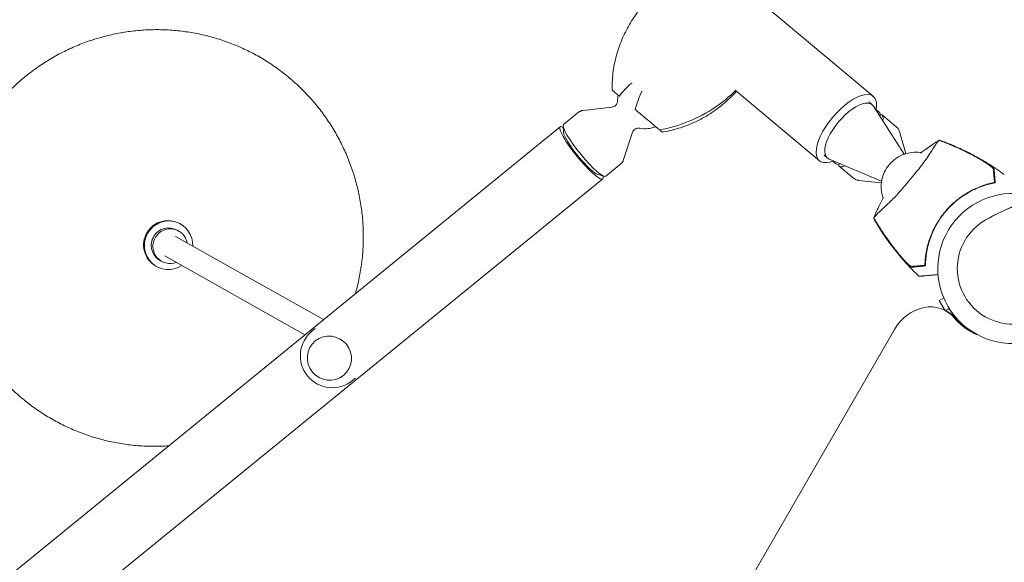
# Model space of a CAD drawing. Units: millimetres. Extents: x -10146 to 11599, y -11520 to 7551.
# Drawn here: x -6747 to -6040, y -739 to -349 of the extents above; entities that cross this region are included whole.
import ezdxf

# ---------------------------------------------------------------- set-up
doc = ezdxf.new("R2010")
doc.units = ezdxf.units.MM
doc.header["$LTSCALE"] = 20
doc.linetypes.add('HIDDEN', pattern=[9.525, 6.35, -3.175])
doc.layers.add('2d', color=230, linetype='Continuous')
doc.layers.add('EN-Free_Space_Hatch', color=10, linetype='HIDDEN')

msp = doc.modelspace()

# ---------------------------------------------------------------- hatches: boundary and pattern name
at = {"layer": 'EN-Free_Space_Hatch'}
h = msp.add_hatch(dxfattribs=at)
h.set_pattern_fill('ANSI31', color=256, scale=100)
h.set_pattern_definition([(315, (-4492.33, -5828.78), (224.5064, 224.5064), [])])
edge = h.paths.add_edge_path()
edge.add_line((-4492.33, -9496.38), (-4492.33, -5828.78))
edge.add_line((-4492.33, -5828.78), (-6492.33, -5828.78))
edge.add_line((-6492.33, -5828.78), (-6492.33, -9496.38))
edge.add_arc((-5492.33, -9496.38), 1000, 180, 360)
edge = h.paths.add_edge_path()
edge.add_line((-4164.08, -1075.31), (-2386.27, -2103.37))
edge.add_arc((-2886.27, -2969.39), 1000, -116.94239, 60, ccw=False)
edge.add_line((-3339.37, -3860.85), (-5164.08, -2807.36))
edge.add_arc((-4664.08, -1941.33), 1000, 60, 240, ccw=False)
edge = h.paths.add_edge_path()
edge.add_arc((-714.02, -154.72), 500, 0, 360)
edge = h.paths.add_edge_path()
edge.add_line((3731.51, -3856.16), (2491.77, -6003.45))
edge.add_arc((1625.75, -5503.45), 1000, 150, 330, ccw=False)
edge.add_line((759.72, -5003.45), (1999.46, -2856.16))
edge.add_line((1999.46, -2856.16), (3731.51, -3856.16))
edge = h.paths.add_edge_path()
edge.add_line((-2251.42, 5899.57), (-143.49, 2248.54))
edge.add_arc((-1009.52, 1748.54), 1000, -150, 30, ccw=False)
edge.add_line((-1875.55, 1248.54), (-3983.47, 4899.57))
edge.add_arc((-3117.44, 5399.57), 1000, 30, 210, ccw=False)
edge = h.paths.add_edge_path()
edge.add_line((4803.17, 3082), (5631.39, 4516.52))
edge.add_arc((6497.41, 4016.52), 1000, -30, 150, ccw=False)
edge.add_line((7363.44, 3516.52), (6137.71, 1393.5))
edge.add_arc((5271.69, 1893.5), 1000, 242.06175, 330, ccw=False)
edge.add_arc((4334.65, 1893.5), 1000, 210, 297.93825, ccw=False)
edge.add_line((3468.62, 1393.5), (1360.7, 5044.53))
edge.add_arc((2226.72, 5544.53), 1000, 30, 210, ccw=False)
edge.add_line((3092.75, 6044.53), (4803.17, 3082))

# ---------------------------------------------------------------- linework, layer by layer
at = {"layer": '2d', "lineweight": 0}
for p, q in [((-6134.05, -403.84), (-7678.16, 891.82)), ((-6233.34, -399.25), (-6172.81, -450.03)), ((-6137.36, -407.79), (-6134.93, -409.83)), ((-6345.79, -415.15), (-6356.59, -423.94)), ((-6321.79, -411.47), (-6342.89, -413.94)), ((-6111.85, -445.34), (-6134.01, -410.87)), ((-6132.06, -413.34), (-6129.89, -415.17)), ((-6117.4, -425.84), (-6127.78, -417.13)), ((-7180.2, -1094.46), (-6358.98, -425.7)), ((-6356.61, -429.78), (-6356.9, -424.99)), ((-6307.02, -429.61), (-6313.7, -449.78)), ((-6110.6, -444.93), (-6115.28, -429.12)), ((-6315.48, -452.37), (-6326.28, -461.16)), ((-6169.5, -446.09), (-6167.07, -448.13)), ((-6128.09, -464.69), (-6165.88, -448.85)), ((-6163.11, -450.34), (-6160.94, -452.17)), ((-6148.25, -462.61), (-6158.63, -453.9)), ((-7149.7, -1131.91), (-6328.48, -463.15)), ((-6332, -460.01), (-6327.36, -461.25)), ((-6128.28, -465.99), (-6144.65, -464.13)), ((-6633.14, -500.57), (-6634.31, -499.91)), ((-6631.86, -495.55), (-6632.44, -495.22)), ((-6529.09, -564.23), (-6635.34, -504.49)), ((-6645.39, -522.36), (-6646.56, -521.7)), ((-6542.43, -575.09), (-6643.18, -518.44)), ((-6649.01, -526.06), (-6649.59, -525.73)), ((-6083.42, -548.68), (-6086.7, -550.58)), ((-6086.7, -550.58), (-6082.69, -557.54)), ((-6081.74, -558.05), (-6075.64, -561.57)), ((-6118.77, -571.31), (-6579.29, -1368.95)), ((-6535.07, -570.58), (-6537.27, -572.37)), ((-6506.02, -606.25), (-6508.23, -608.04))]:
    msp.add_line(p, q, dxfattribs=at)
for centre, radius, start, end in [((-6297.85, -407.06), 20, 167.96479, 180.34536), ((-6297.85, -407.06), 20, 257.97009, 292.03521), ((-6103.44, -468.88), 25, 80.94625, 125.46597), ((-6103.44, -468.88), 25, 154.53403, 198.89672), ((-6033.74, -527.51), 54, 70.49275, 349.50723), ((-5967.08, -642.98), 173.33, 94.01077, 120), ((-6033.74, -527.51), 40, 120, 300), ((-6522.75, -590.21), 23, 129.15772, 309.15772)]:
    msp.add_arc(centre, radius, start, end, dxfattribs=at)
at = {"layer": '2d', "lineweight": 0, "extrusion": (0, 0, -1)}
for centre, major_axis, ratio, start_param, end_param in [((-6235.2, -401.19), (-57.42, 67.62), 0.957703, -0.865965, -0.854902), ((-6295.09, -331.49), (-65.37, -77.9), 0.906308, -1.262119, -0.82445), ((-6341.44, -442.55), (15.15, -18.61), 0.166129, 0, 3.079115), ((-6341.44, -442.55), (-15.15, 18.61), 0.166129, -0.062477, 0), ((-6343.73, -444.42), (-15.25, 18.73), 0.166129, -1.633274, 0.368424), ((-6343.73, -444.42), (12.63, -15.51), 0.166129, 0.22656, 2.915033), ((-6343.73, -444.42), (15.25, -18.73), 0.166129, -0.368424, 1.508319), ((-6641.02, -510.48), (8.58, 15.25), 0.990958, -1.538087, 0), ((-6640.43, -510.8), (8.58, 15.25), 0.990958, -1.538087, 1.096016), ((-6640.43, -510.8), (-8.58, -15.25), 0.990958, -1.096016, 1.603506), ((-6641.02, -510.48), (-8.58, -15.25), 0.990958, 0, 1.603506), ((-6640.43, -510.8), (6.13, 10.9), 0.990958, -1.538087, 0), ((-6639.26, -511.46), (6.13, 10.9), 0.990958, -1.538087, 0.876298), ((-6640.43, -510.8), (-6.13, -10.9), 0.990958, 0, 1.603506), ((-6639.26, -511.46), (-6.13, -10.9), 0.990958, -0.876298, 1.603506), ((-6033.94, -519.95), (-30.4, -52.65), 0.848048, -0.11356, 0.294378), ((-6032.8, -520.62), (-30.4, -52.65), 0.848048, 0.012847, 0.294378), ((-6026.37, -524.32), (-30.4, -52.65), 0.848048, 0.084891, 0.10962), ((-6025.22, -524.99), (-30.4, -52.65), 0.848048, 0.097792, 0.108991)]:
    msp.add_ellipse(centre, major_axis=major_axis, ratio=ratio, start_param=start_param, end_param=end_param, dxfattribs=at)
at = {"layer": '2d', "lineweight": 0}
for centre, major_axis, ratio, start_param, end_param in [((-6153.43, -426.94), (19.38, 23.1), 0.422618, -0.662949, 1.570796), ((-6151, -428.98), (16.07, 19.15), 0.422618, -0.130564, 3.272157), ((-6295.09, -331.49), (65.37, 77.9), 0.906308, -2.317143, -1.879474), ((-6145.41, -433.67), (15.52, 18.5), 0.28074, -0.415129, 0), ((-6143.21, -435.52), (15.43, 18.39), 0.28074, -0.501228, 0.20034), ((-6153.43, -426.94), (-19.38, -23.1), 0.422618, -1.570796, 0.662949), ((-6302.72, -344.53), (76.56, -44.81), 0.957703, -0.865965, -0.854902), ((-6145.41, -433.67), (-15.52, -18.5), 0.28074, 0, 0.415129), ((-6143.21, -435.52), (-15.43, -18.39), 0.28074, -0.20034, 0.501228), ((-6118.67, -456.11), (-7.71, -9.19), 0.422618, -2.12104, -1.020552), ((-6096.74, -584.03), (15, 25.98), 0.848048, -0.294378, 1.570796), ((-6095.59, -584.7), (15, 25.98), 0.848048, -0.294378, 0), ((-6524.9, -591.96), (10.1, -12.41), 0.986104, -1.570796, 4.712389)]:
    msp.add_ellipse(centre, major_axis=major_axis, ratio=ratio, start_param=start_param, end_param=end_param, dxfattribs=at)
for points, knots in [([(-6321.74, -398.3), (-6321.78, -394.06), (-6321.51, -389.82), (-6320.37, -381.45), (-6319.5, -377.33), (-6317.22, -369.34), (-6315.82, -365.47), (-6312.52, -357.95), (-6310.63, -354.32), (-6306.44, -347.4), (-6304.16, -344.11), (-6301.72, -341)], [-75.879584, -75.879584, -75.879584, -75.879584, -66.474777, -66.474777, -57.069969, -57.069969, -47.665162, -47.665162, -38.260354, -38.260354, -28.991122, -28.991122, -28.991122, -28.991122]), ([(-6640.54, -654.99), (-6644.14, -655.23), (-6647.75, -655.34), (-6655.03, -655.31), (-6658.7, -655.15), (-6666.01, -654.57), (-6669.66, -654.15), (-6676.91, -653.03), (-6680.52, -652.33), (-6687.66, -650.68), (-6691.2, -649.72), (-6698.2, -647.54), (-6701.66, -646.32), (-6708.48, -643.63), (-6711.84, -642.15), (-6718.44, -638.96), (-6721.68, -637.25), (-6728.02, -633.58), (-6731.13, -631.62), (-6737.18, -627.49), (-6740.13, -625.31), (-6745.86, -620.74), (-6748.64, -618.35), (-6754.02, -613.37), (-6756.62, -610.77), (-6761.61, -605.4), (-6764.01, -602.62), (-6768.59, -596.9), (-6770.78, -593.95), (-6774.93, -587.89), (-6776.89, -584.79), (-6780.58, -578.44), (-6782.31, -575.2), (-6785.52, -568.59), (-6787.01, -565.23), (-6789.73, -558.4), (-6790.96, -554.94), (-6793.17, -547.92), (-6794.14, -544.37), (-6795.83, -537.21), (-6796.54, -533.6), (-6797.69, -526.33), (-6798.13, -522.67), (-6798.75, -515.33), (-6798.92, -511.64), (-6799, -504.28), (-6798.9, -500.59), (-6798.43, -493.23), (-6798.06, -489.56), (-6797.06, -482.25), (-6796.42, -478.61), (-6794.88, -471.4), (-6793.97, -467.82), (-6791.91, -460.73), (-6790.74, -457.22), (-6788.16, -450.31), (-6786.74, -446.89), (-6783.66, -440.18), (-6782, -436.88), (-6778.43, -430.42), (-6776.53, -427.25), (-6772.5, -421.06), (-6770.37, -418.04), (-6765.9, -412.16), (-6763.55, -409.31), (-6758.66, -403.78), (-6756.12, -401.1), (-6750.84, -395.95), (-6748.1, -393.46), (-6742.46, -388.71), (-6739.55, -386.44), (-6733.57, -382.11), (-6730.5, -380.06), (-6724.23, -376.19), (-6721.02, -374.37), (-6714.48, -370.97), (-6711.15, -369.39), (-6704.38, -366.49), (-6700.94, -365.16), (-6693.98, -362.76), (-6690.46, -361.69), (-6683.35, -359.81), (-6679.76, -359.01), (-6672.53, -357.66), (-6668.89, -357.12), (-6661.58, -356.31), (-6657.92, -356.04), (-6650.58, -355.78), (-6646.9, -355.78), (-6639.57, -356.06), (-6635.9, -356.34), (-6628.61, -357.16), (-6624.98, -357.7), (-6617.77, -359.06), (-6614.19, -359.87), (-6607.11, -361.76), (-6603.6, -362.84), (-6596.67, -365.25), (-6593.26, -366.58), (-6586.53, -369.5), (-6583.22, -371.08), (-6576.73, -374.48), (-6573.55, -376.31), (-6567.33, -380.19), (-6564.29, -382.24), (-6558.38, -386.57), (-6555.5, -388.85), (-6549.93, -393.6), (-6547.23, -396.09), (-6542.02, -401.24), (-6539.5, -403.92), (-6534.69, -409.45), (-6532.38, -412.31), (-6527.99, -418.19), (-6525.9, -421.21), (-6521.96, -427.39), (-6520.09, -430.56), (-6516.61, -437.03), (-6514.99, -440.33), (-6512, -447.04), (-6510.62, -450.45), (-6508.13, -457.36), (-6507.01, -460.87), (-6505.03, -467.95), (-6504.18, -471.54), (-6502.73, -478.75), (-6502.13, -482.39), (-6501.22, -489.69), (-6500.89, -493.37), (-6500.52, -500.72), (-6500.47, -504.41), (-6500.63, -511.78), (-6500.85, -515.46), (-6501.56, -522.8), (-6502.05, -526.46), (-6503.29, -533.73), (-6504.05, -537.35), (-6505.32, -542.48), (-6505.73, -544.02), (-6506.16, -545.55)], [158.64474, 158.64474, 158.64474, 158.64474, 169.503239, 169.503239, 180.558043, 180.558043, 191.611074, 191.611074, 202.662515, 202.662515, 213.712584, 213.712584, 224.76153, 224.76153, 235.809624, 235.809624, 246.857158, 246.857158, 257.904435, 257.904435, 268.951762, 268.951762, 279.999448, 279.999448, 291.047793, 291.047793, 302.097081, 302.097081, 313.147577, 313.147577, 324.19952, 324.19952, 335.253117, 335.253117, 346.308539, 346.308539, 357.365918, 357.365918, 368.425341, 368.425341, 379.486855, 379.486855, 390.550457, 390.550457, 401.616102, 401.616102, 412.683697, 412.683697, 423.753111, 423.753111, 434.82417, 434.82417, 445.896665, 445.896665, 456.970357, 456.970357, 468.044979, 468.044979, 479.120245, 479.120245, 490.195854, 490.195854, 501.271499, 501.271499, 512.346871, 512.346871, 523.421667, 523.421667, 534.495596, 534.495596, 545.568388, 545.568388, 556.639796, 556.639796, 567.709603, 567.709603, 578.777628, 578.777628, 589.843727, 589.843727, 600.907801, 600.907801, 611.969791, 611.969791, 623.029687, 623.029687, 634.087523, 634.087523, 645.143378, 645.143378, 656.197374, 656.197374, 667.249674, 667.249674, 678.300477, 678.300477, 689.350015, 689.350015, 700.398547, 700.398547, 711.446356, 711.446356, 722.493738, 722.493738, 733.540999, 733.540999, 744.588448, 744.588448, 755.63639, 755.63639, 766.68512, 766.68512, 777.734913, 777.734913, 788.786024, 788.786024, 799.838679, 799.838679, 810.893068, 810.893068, 821.949345, 821.949345, 833.007624, 833.007624, 844.067974, 844.067974, 855.130418, 855.130418, 866.194936, 866.194936, 877.261461, 877.261461, 888.329883, 888.329883, 899.400051, 899.400051, 910.471776, 910.471776, 915.256512, 915.256512, 915.256512, 915.256512]), ([(-6316.47, -403.68), (-6315.38, -402.02), (-6314.07, -400.37), (-6311.08, -397.17), (-6309.41, -395.63), (-6307.6, -394.16), (-6307.59, -394.15), (-6307.58, -394.14)], [0.000493, 0.000493, 0.000493, 0.000493, 7.229077, 7.229077, 14.382658, 14.382658, 14.42037, 14.42037, 14.42037, 14.42037]), ([(-6321.73, -399.27), (-6321.73, -399.27), (-6321.73, -399.27), (-6321.69, -399.3), (-6321.22, -399.69), (-6319.55, -401.1), (-6318.23, -402.21), (-6316.47, -403.68)], [6.921558, 6.921558, 6.921558, 6.921558, 7.296458, 7.296458, 15.435418, 15.435418, 24.441619, 24.441619, 24.441619, 24.441619]), ([(-6300.5, -400.08), (-6300.51, -400.09), (-6300.51, -400.11), (-6301.45, -402.31), (-6302.31, -404.53), (-6303.86, -408.94), (-6304.55, -411.11), (-6305.12, -413.2)], [-0.037723, -0.037723, -0.037723, -0.037723, 0, 0, 7.155566, 7.155566, 14.386049, 14.386049, 14.386049, 14.386049]), ([(-6284.85, -429.26), (-6280.66, -428.57), (-6276.53, -427.57), (-6268.49, -424.99), (-6264.58, -423.41), (-6257.1, -419.78), (-6253.54, -417.73), (-6246.71, -413.18), (-6243.46, -410.68), (-6237.54, -405.51), (-6234.85, -402.86), (-6232.34, -400.09)], [-75.879584, -75.879584, -75.879584, -75.879584, -66.474777, -66.474777, -57.069969, -57.069969, -47.665162, -47.665162, -38.260354, -38.260354, -29.511861, -29.511861, -29.511861, -29.511861]), ([(-6317.85, -407.18), (-6317.85, -407.35), (-6317.86, -407.57), (-6317.96, -408.15), (-6318.06, -408.51), (-6318.44, -409.31), (-6318.73, -409.76), (-6319.51, -410.56), (-6320, -410.89), (-6320.95, -411.32), (-6321.41, -411.43), (-6321.79, -411.47), (-6321.79, -411.47), (-6321.79, -411.47)], [6.1419946, 6.1419946, 6.1419946, 6.1419946, 6.2038217, 6.2038217, 6.2656487, 6.2656487, 6.3274758, 6.3274758, 6.3892639, 6.3892639, 6.451091, 6.451091, 6.4511299, 6.4511299, 6.4511299, 6.4511299]), ([(-6345.79, -415.15), (-6345.61, -415), (-6345.42, -414.87), (-6345.03, -414.62), (-6344.83, -414.52), (-6344.43, -414.33), (-6344.23, -414.25), (-6343.83, -414.12), (-6343.63, -414.07), (-6343.25, -413.99), (-6343.07, -413.96), (-6342.89, -413.94)], [0.0624773, 0.0624773, 0.0624773, 0.0624773, 0.0835708, 0.0835708, 0.1046642, 0.1046642, 0.1257577, 0.1257577, 0.1468511, 0.1468511, 0.1679446, 0.1679446, 0.1679446, 0.1679446]), ([(-6305.12, -413.2), (-6302.49, -415.41), (-6300.02, -417.49), (-6295.86, -420.97), (-6294.06, -422.48), (-6291.01, -425.05), (-6289.78, -426.08), (-6288.86, -426.85)], [1.238882, 1.238882, 1.238882, 1.238882, 11.753635, 11.753635, 20.832162, 20.832162, 29.338176, 29.338176, 29.338176, 29.338176]), ([(-6307.02, -429.61), (-6306.9, -429.25), (-6306.7, -428.82), (-6306.09, -427.97), (-6305.66, -427.56), (-6304.72, -426.96), (-6304.23, -426.76), (-6303.36, -426.56), (-6302.99, -426.54), (-6302.4, -426.55), (-6302.18, -426.59), (-6302.02, -426.62), (-6302.02, -426.62), (-6302.02, -426.62)], [3.0986027, 3.0986027, 3.0986027, 3.0986027, 3.1604298, 3.1604298, 3.2222568, 3.2222568, 3.2840449, 3.2840449, 3.345872, 3.345872, 3.407699, 3.407699, 3.407738, 3.407738, 3.407738, 3.407738]), ([(-6115.28, -429.12), (-6115.35, -428.9), (-6115.42, -428.67), (-6115.61, -428.21), (-6115.72, -427.98), (-6115.97, -427.52), (-6116.11, -427.3), (-6116.42, -426.85), (-6116.6, -426.63), (-6116.98, -426.22), (-6117.18, -426.02), (-6117.4, -425.84)], [4.5285796, 4.5285796, 4.5285796, 4.5285796, 4.5653415, 4.5653415, 4.6021034, 4.6021034, 4.6388652, 4.6388652, 4.6756271, 4.6756271, 4.712389, 4.712389, 4.712389, 4.712389]), ([(-6086.77, -435.38), (-6086.84, -435.41), (-6086.91, -435.44), (-6087.11, -435.55), (-6087.24, -435.65), (-6087.44, -435.86), (-6087.56, -436.01), (-6088.28, -436.94), (-6088.96, -437.92), (-6090.43, -440.16), (-6091.12, -441.23), (-6092.75, -443.76), (-6093.71, -445.25), (-6096.59, -449.59), (-6098.73, -452.67), (-6101.5, -456.14), (-6101.79, -456.49), (-6102.23, -457.03), (-6102.39, -457.23), (-6103.02, -457.97), (-6103.74, -458.83), (-6106.08, -461.61), (-6107.67, -463.5), (-6110.61, -466.98), (-6111.91, -468.5), (-6113.36, -470.22), (-6113.53, -470.42), (-6113.99, -470.96), (-6114.34, -471.38), (-6116.99, -474.49), (-6119.39, -476.99), (-6123, -480.53), (-6124.27, -481.74), (-6126.67, -483.98), (-6127.78, -485), (-6130.29, -487.34), (-6131.49, -488.5), (-6132.82, -489.89), (-6133.18, -490.3), (-6133.41, -490.62), (-6133.5, -490.75), (-6133.62, -491.03), (-6133.65, -491.13), (-6133.67, -491.24), (-6133.67, -491.26), (-6133.68, -491.27)], [12.140666, 12.140666, 12.140666, 12.140666, 13.917188, 13.917188, 17.473465, 17.473465, 19.80632, 19.80632, 24.465503, 24.465503, 27.7084, 27.7084, 31.300184, 31.300184, 37.441518, 37.441518, 38.136413, 38.136413, 38.513222, 38.513222, 39.615547, 39.615547, 42.165976, 42.165976, 44.310847, 44.310847, 44.595483, 44.595483, 45.070284, 45.070284, 48.840978, 48.840978, 51.052317, 51.052317, 53.304292, 53.304292, 56.835723, 56.835723, 59.053184, 59.053184, 59.430512, 59.430512, 59.660094, 59.660094, 59.695665, 59.695665, 59.695665, 59.695665]), ([(-6100.11, -444.68), (-6098.5, -443.38), (-6096.87, -442.13), (-6092.55, -439.01), (-6089.82, -437.2), (-6087.02, -435.51)], [27.552282, 27.552282, 27.552282, 27.552282, 33.800742, 33.800742, 43.762198, 43.762198, 43.762198, 43.762198]), ([(-6084.42, -436.27), (-6084.91, -436.08), (-6085.41, -435.89), (-6086.2, -435.6), (-6086.49, -435.49), (-6086.77, -435.38)], [48.637918, 48.637918, 48.637918, 48.637918, 50.225306, 50.225306, 51.173312, 51.173312, 51.173312, 51.173312]), ([(-6086.46, -435.46), (-6086.45, -435.45), (-6086.44, -435.44), (-6086.4, -435.39), (-6086.37, -435.36), (-6086.32, -435.31), (-6086.3, -435.3), (-6086.29, -435.3)], [-103.600715, -103.600715, -103.600715, -103.600715, -103.365432, -103.365432, -102.186787, -102.186787, -100.785624, -100.785624, -100.785624, -100.785624]), ([(-6086.29, -435.3), (-6083.38, -436.35), (-6080.49, -437.47), (-6074.38, -440.02), (-6071.16, -441.48), (-6064.42, -444.77), (-6060.9, -446.63), (-6053.94, -450.62), (-6050.5, -452.75), (-6044.7, -456.61), (-6042.31, -458.29), (-6039.96, -460.02)], [0, 0, 0, 0, 9.297416, 9.297416, 19.889719, 19.889719, 31.827114, 31.827114, 43.957687, 43.957687, 52.729053, 52.729053, 52.729053, 52.729053]), ([(-6084.42, -436.27), (-6079.48, -438.16), (-6074.63, -440.23), (-6067.5, -443.64), (-6065.15, -444.83), (-6060.48, -447.31), (-6058.17, -448.6), (-6055.9, -449.93)], [0.00323906, 0.00323906, 0.00323906, 0.00323906, 0.01905091, 0.01905091, 0.02695683, 0.02695683, 0.03486275, 0.03486275, 0.03486275, 0.03486275]), ([(-6084.17, -436.32), (-6079.09, -438.27), (-6074.1, -440.41), (-6066.76, -443.96), (-6064.33, -445.2), (-6059.54, -447.77), (-6057.17, -449.11), (-6054.84, -450.5)], [0.00342852, 0.00342852, 0.00342852, 0.00342852, 0.01972515, 0.01972515, 0.02787346, 0.02787346, 0.03602178, 0.03602178, 0.03602178, 0.03602178]), ([(-6076.57, -439.41), (-6072.84, -441.02), (-6069.15, -442.75), (-6064.94, -444.9), (-6064.36, -445.2), (-6063.77, -445.51)], [0.00444781, 0.00444781, 0.00444781, 0.00444781, 0.01664825, 0.01664825, 0.01862622, 0.01862622, 0.01862622, 0.01862622]), ([(-6313.7, -449.78), (-6313.76, -449.95), (-6313.83, -450.12), (-6313.98, -450.47), (-6314.08, -450.66), (-6314.28, -451.02), (-6314.4, -451.2), (-6314.67, -451.56), (-6314.81, -451.73), (-6315.13, -452.07), (-6315.3, -452.22), (-6315.48, -452.37)], [3.0986027, 3.0986027, 3.0986027, 3.0986027, 3.1196962, 3.1196962, 3.1407896, 3.1407896, 3.1618831, 3.1618831, 3.1829765, 3.1829765, 3.20407, 3.20407, 3.20407, 3.20407]), ([(-6047.82, -456.18), (-6047.83, -456.05), (-6047.91, -455.89), (-6048.18, -455.52), (-6048.37, -455.3), (-6048.84, -454.84), (-6049.12, -454.58), (-6049.75, -454.05), (-6050.1, -453.78), (-6050.86, -453.21), (-6051.26, -452.91), (-6052.11, -452.32), (-6052.55, -452.02), (-6053.47, -451.42), (-6053.94, -451.12), (-6054.91, -450.52), (-6055.4, -450.23), (-6055.9, -449.93)], [0, 0, 0, 0, 0.00170967, 0.00170967, 0.00341934, 0.00341934, 0.005129, 0.005129, 0.00683867, 0.00683867, 0.00854834, 0.00854834, 0.01025801, 0.01025801, 0.01196767, 0.01196767, 0.01367734, 0.01367734, 0.01367734, 0.01367734]), ([(-6053.51, -451.32), (-6053.5, -451.32), (-6053.49, -451.33), (-6053.03, -451.62), (-6052.6, -451.9), (-6051.95, -452.32), (-6051.74, -452.46), (-6051.33, -452.74), (-6051.12, -452.88), (-6050.53, -453.3), (-6050.16, -453.57), (-6049.46, -454.1), (-6049.12, -454.36), (-6048.53, -454.85), (-6048.27, -455.08), (-6047.93, -455.41), (-6047.83, -455.51), (-6047.66, -455.71), (-6047.58, -455.8), (-6047.45, -455.97), (-6047.4, -456.05), (-6047.33, -456.19), (-6047.31, -456.26), (-6047.31, -456.31)], [0.00155745, 0.00155745, 0.00155745, 0.00155745, 0.00159552, 0.00159552, 0.00319103, 0.00319103, 0.00398879, 0.00398879, 0.00478655, 0.00478655, 0.00638207, 0.00638207, 0.00797758, 0.00797758, 0.0095731, 0.0095731, 0.01037086, 0.01037086, 0.01116861, 0.01116861, 0.01196637, 0.01196637, 0.01276413, 0.01276413, 0.01276413, 0.01276413]), ([(-6052.05, -452.26), (-6051.87, -452.37), (-6051.7, -452.49), (-6051.33, -452.74), (-6051.12, -452.88), (-6050.53, -453.3), (-6050.16, -453.57), (-6049.77, -453.86), (-6049.74, -453.89), (-6049.7, -453.91)], [0.003337691, 0.003337691, 0.003337691, 0.003337691, 0.00398879, 0.00398879, 0.004786548, 0.004786548, 0.006382065, 0.006382065, 0.006543543, 0.006543543, 0.006543543, 0.006543543]), ([(-6049.19, -454.31), (-6049.06, -454.41), (-6048.94, -454.51), (-6048.53, -454.85), (-6048.27, -455.08), (-6048.05, -455.3)], [0.007353978, 0.007353978, 0.007353978, 0.007353978, 0.007977581, 0.007977581, 0.009571474, 0.009571474, 0.009571474, 0.009571474]), ([(-6047.12, -464.2), (-6047.21, -463.19), (-6047.29, -462.26), (-6047.44, -460.55), (-6047.51, -459.78), (-6047.59, -458.76), (-6047.62, -458.44), (-6047.67, -457.86), (-6047.7, -457.6), (-6047.73, -457.25), (-6047.74, -457.14), (-6047.75, -456.93), (-6047.78, -456.63), (-6047.81, -456.35), (-6047.82, -456.18)], [0.00116202, 0.00116202, 0.00116202, 0.00116202, 0.00588689, 0.00588689, 0.01061176, 0.01061176, 0.01297419, 0.01297419, 0.01533663, 0.01533663, 0.01651785, 0.01651785, 0.01769906, 0.0200615, 0.0200615, 0.0200615, 0.0200615]), ([(-6047.31, -456.31), (-6047.29, -456.5), (-6047.27, -456.71), (-6047.24, -457.04), (-6047.23, -457.15), (-6047.21, -457.39), (-6047.2, -457.5), (-6047.17, -457.89), (-6047.14, -458.19), (-6047.08, -458.87), (-6047.05, -459.24), (-6046.94, -460.46), (-6046.86, -461.4), (-6046.68, -463.48), (-6046.58, -464.62), (-6046.47, -465.87)], [0.00707129, 0.00707129, 0.00707129, 0.00707129, 0.00981302, 0.00981302, 0.01118388, 0.01118388, 0.01255474, 0.01255474, 0.01529647, 0.01529647, 0.01803819, 0.01803819, 0.02352165, 0.02352165, 0.0290051, 0.0290051, 0.0290051, 0.0290051]), ([(-6047.31, -456.31), (-6047.29, -456.5), (-6047.27, -456.7), (-6047.24, -457.02), (-6047.24, -457.13), (-6047.22, -457.36), (-6047.2, -457.48), (-6047.17, -457.85), (-6047.15, -458.14), (-6047.09, -458.79), (-6047.06, -459.16), (-6046.97, -460.17), (-6046.91, -460.85), (-6046.84, -461.6)], [0.00707129, 0.00707129, 0.00707129, 0.00707129, 0.00975721, 0.00975721, 0.01110017, 0.01110017, 0.01244312, 0.01244312, 0.01512904, 0.01512904, 0.01781496, 0.01781496, 0.02200716, 0.02200716, 0.02200716, 0.02200716]), ([(-6148.25, -462.61), (-6148.04, -462.79), (-6147.81, -462.96), (-6147.33, -463.26), (-6147.09, -463.4), (-6146.6, -463.63), (-6146.35, -463.73), (-6145.85, -463.9), (-6145.61, -463.96), (-6145.12, -464.07), (-6144.89, -464.1), (-6144.65, -464.13)], [1.5707963, 1.5707963, 1.5707963, 1.5707963, 1.6075582, 1.6075582, 1.6443201, 1.6443201, 1.6810819, 1.6810819, 1.7178438, 1.7178438, 1.7546057, 1.7546057, 1.7546057, 1.7546057]), ([(-6096.99, -523.88), (-6096.92, -522.5), (-6096.8, -521.06), (-6096.45, -518.1), (-6096.22, -516.58), (-6095.77, -514.24), (-6095.6, -513.45), (-6095.23, -511.86), (-6095.02, -511.05), (-6094.35, -508.63), (-6093.84, -507.01), (-6092.66, -503.78), (-6092, -502.16), (-6090.88, -499.74), (-6090.48, -498.93), (-6089.86, -497.72), (-6089.64, -497.31), (-6089.21, -496.51), (-6088.98, -496.11), (-6087.85, -494.13), (-6086.88, -492.59), (-6084.8, -489.61), (-6083.7, -488.16), (-6081.36, -485.36), (-6080.13, -484.01), (-6077.52, -481.4), (-6076.18, -480.17), (-6074.1, -478.42), (-6073.39, -477.86), (-6071.96, -476.76), (-6071.24, -476.23), (-6069.06, -474.7), (-6067.57, -473.74), (-6065.29, -472.42), (-6064.52, -471.99), (-6062.99, -471.18), (-6062.23, -470.8), (-6059.96, -469.71), (-6058.45, -469.07), (-6055.46, -467.92), (-6053.98, -467.41), (-6051.06, -466.53), (-6049.65, -466.16), (-6048.29, -465.85)], [0.06924971, 0.06924971, 0.06924971, 0.06924971, 0.07470831, 0.07470831, 0.08016692, 0.08016692, 0.08289622, 0.08289622, 0.08562552, 0.08562552, 0.09108412, 0.09108412, 0.09654272, 0.09654272, 0.09927203, 0.09927203, 0.10063668, 0.10063668, 0.10200133, 0.10200133, 0.10745993, 0.10745993, 0.11291853, 0.11291853, 0.11837714, 0.11837714, 0.12383574, 0.12383574, 0.12656504, 0.12656504, 0.12929434, 0.12929434, 0.13475294, 0.13475294, 0.13748224, 0.13748224, 0.14021155, 0.14021155, 0.14567015, 0.14567015, 0.15112875, 0.15112875, 0.15658735, 0.15658735, 0.15658735, 0.15658735]), ([(-6046.47, -465.87), (-6047.87, -466.13), (-6049.33, -466.44), (-6052.3, -467.22), (-6053.82, -467.67), (-6056.15, -468.47), (-6056.93, -468.76), (-6058.5, -469.38), (-6059.3, -469.71), (-6061.69, -470.76), (-6063.28, -471.54), (-6066.42, -473.26), (-6067.97, -474.2), (-6070.28, -475.75), (-6071.04, -476.29), (-6072.19, -477.13), (-6072.57, -477.42), (-6073.32, -478.01), (-6073.7, -478.3), (-6075.55, -479.81), (-6076.97, -481.08), (-6079.68, -483.75), (-6080.98, -485.14), (-6082.82, -487.33), (-6083.42, -488.08), (-6084.59, -489.6), (-6085.16, -490.38), (-6086.81, -492.75), (-6087.82, -494.36), (-6088.98, -496.42), (-6089.21, -496.84), (-6089.65, -497.67), (-6089.87, -498.09), (-6090.51, -499.35), (-6090.91, -500.19), (-6092.05, -502.74), (-6092.73, -504.46), (-6093.93, -507.94), (-6094.43, -509.66), (-6095.27, -513.04), (-6095.61, -514.7), (-6096, -517.16), (-6096.12, -517.98), (-6096.31, -519.59), (-6096.39, -520.39), (-6096.58, -522.73), (-6096.64, -524.24), (-6096.65, -525.68)], [0, 0, 0, 0, 0.00568878, 0.00568878, 0.01137755, 0.01137755, 0.01422194, 0.01422194, 0.01706633, 0.01706633, 0.0227551, 0.0227551, 0.02844388, 0.02844388, 0.03128827, 0.03128827, 0.03271046, 0.03271046, 0.03413265, 0.03413265, 0.03982143, 0.03982143, 0.04551021, 0.04551021, 0.04835459, 0.04835459, 0.05119898, 0.05119898, 0.05688776, 0.05688776, 0.05830995, 0.05830995, 0.05973215, 0.05973215, 0.06257653, 0.06257653, 0.06826531, 0.06826531, 0.07395409, 0.07395409, 0.07964286, 0.07964286, 0.08248725, 0.08248725, 0.08533164, 0.08533164, 0.09102041, 0.09102041, 0.09102041, 0.09102041]), ([(-6133.59, -490.95), (-6132.39, -487.89), (-6131.08, -484.88), (-6128.71, -479.99), (-6127.72, -478.1), (-6126.68, -476.22)], [0, 0, 0, 0, 10.007514, 10.007514, 16.491328, 16.491328, 16.491328, 16.491328]), ([(-6053.74, -492.86), (-6051.23, -491.41), (-6048.72, -490.04), (-6043.48, -487.35), (-6040.75, -486.04), (-6035.32, -483.61), (-6032.62, -482.48), (-6028.77, -480.99), (-6027.62, -480.55), (-6026.46, -480.13)], [0, 0, 0, 0, 10.005119, 10.005119, 20.993894, 20.993894, 32.064606, 32.064606, 36.78169, 36.78169, 36.78169, 36.78169]), ([(-6133.67, -491.77), (-6133.68, -491.76), (-6133.66, -491.71), (-6133.56, -491.6), (-6133.55, -491.59), (-6133.54, -491.58)], [-13.596027, -13.596027, -13.596027, -13.596027, -11.117882, -11.117882, -10.863195, -10.863195, -10.863195, -10.863195]), ([(-6101.28, -533.11), (-6103.7, -530.81), (-6106.05, -528.45), (-6111.09, -523.09), (-6113.76, -520.06), (-6118.88, -513.82), (-6121.35, -510.61), (-6126.05, -504.04), (-6128.29, -500.68), (-6131.53, -495.44), (-6132.62, -493.61), (-6133.67, -491.77)], [0, 0, 0, 0, 10.003757, 10.003757, 22.094246, 22.094246, 34.223001, 34.223001, 46.347915, 46.347915, 52.72886, 52.72886, 52.72886, 52.72886]), ([(-6113.98, -519.16), (-6115.7, -517.15), (-6117.37, -515.1), (-6120.62, -510.93), (-6122.2, -508.82), (-6126.8, -502.39), (-6129.68, -497.97), (-6132.4, -493.44)], [0.03081959, 0.03081959, 0.03081959, 0.03081959, 0.0387286, 0.0387286, 0.04663761, 0.04663761, 0.06245564, 0.06245564, 0.06245564, 0.06245564]), ([(-6113.24, -520.1), (-6115.02, -518.04), (-6116.75, -515.95), (-6120.12, -511.67), (-6121.76, -509.5), (-6126.52, -502.89), (-6129.5, -498.35), (-6132.3, -493.68)], [0.01682993, 0.01682993, 0.01682993, 0.01682993, 0.02497707, 0.02497707, 0.0331242, 0.0331242, 0.04941847, 0.04941847, 0.04941847, 0.04941847]), ([(-6127.94, -500.62), (-6128.25, -500.15), (-6128.55, -499.68), (-6129.07, -498.88), (-6129.29, -498.55), (-6129.5, -498.21)], [53.448624, 53.448624, 53.448624, 53.448624, 55.126731, 55.126731, 56.314227, 56.314227, 56.314227, 56.314227]), ([(-6119.8, -512.06), (-6120.17, -511.57), (-6120.54, -511.08), (-6121.63, -509.64), (-6122.34, -508.68), (-6123.04, -507.72)], [0.027202084, 0.027202084, 0.027202084, 0.027202084, 0.029035033, 0.029035033, 0.032616577, 0.032616577, 0.032616577, 0.032616577]), ([(-6113.98, -519.16), (-6113.61, -519.6), (-6113.23, -520.03), (-6112.48, -520.87), (-6112.11, -521.28), (-6111.54, -521.88), (-6111.35, -522.08), (-6110.98, -522.47), (-6110.8, -522.65), (-6110.25, -523.2), (-6109.9, -523.54), (-6109.21, -524.19), (-6108.87, -524.49), (-6108.24, -525.02), (-6107.94, -525.25), (-6107.53, -525.54), (-6107.4, -525.63), (-6107.16, -525.78), (-6107.04, -525.84), (-6106.84, -525.94), (-6106.74, -525.98), (-6106.57, -526.03), (-6106.49, -526.03), (-6106.43, -526.03)], [0, 0, 0, 0, 0.00170957, 0.00170957, 0.00341914, 0.00341914, 0.00427393, 0.00427393, 0.00512871, 0.00512871, 0.00683828, 0.00683828, 0.00854785, 0.00854785, 0.01025742, 0.01025742, 0.01111221, 0.01111221, 0.01196699, 0.01196699, 0.01282178, 0.01282178, 0.01367656, 0.01367656, 0.01367656, 0.01367656]), ([(-6106.21, -526.51), (-6106.32, -526.52), (-6106.48, -526.48), (-6106.85, -526.29), (-6107.08, -526.15), (-6107.58, -525.79), (-6107.86, -525.57), (-6108.44, -525.07), (-6108.75, -524.79), (-6109.4, -524.19), (-6109.74, -523.86), (-6110.42, -523.18), (-6110.76, -522.82), (-6111.47, -522.08), (-6111.83, -521.69), (-6112.54, -520.91), (-6112.89, -520.51), (-6113.24, -520.1)], [0, 0, 0, 0, 0.00159546, 0.00159546, 0.00319093, 0.00319093, 0.00478639, 0.00478639, 0.00638186, 0.00638186, 0.00797732, 0.00797732, 0.00957279, 0.00957279, 0.01116825, 0.01116825, 0.01276372, 0.01276372, 0.01276372, 0.01276372]), ([(-6111.05, -522.53), (-6111.07, -522.5), (-6111.09, -522.48), (-6111.47, -522.08), (-6111.83, -521.69), (-6112.26, -521.21), (-6112.35, -521.12), (-6112.43, -521.02)], [0.009467198, 0.009467198, 0.009467198, 0.009467198, 0.009572786, 0.009572786, 0.011168251, 0.011168251, 0.011542259, 0.011542259, 0.011542259, 0.011542259]), ([(-6107.54, -525.81), (-6107.73, -525.66), (-6107.94, -525.5), (-6108.44, -525.07), (-6108.75, -524.79), (-6109.29, -524.29), (-6109.5, -524.09), (-6109.72, -523.87)], [0.003633305, 0.003633305, 0.003633305, 0.003633305, 0.004786393, 0.004786393, 0.006381858, 0.006381858, 0.007424602, 0.007424602, 0.007424602, 0.007424602]), ([(-6106.43, -526.03), (-6106.26, -526.01), (-6106.07, -526), (-6105.78, -525.97), (-6105.68, -525.96), (-6105.47, -525.95), (-6105.37, -525.94), (-6105.02, -525.91), (-6104.76, -525.88), (-6104.18, -525.83), (-6103.86, -525.8), (-6102.84, -525.72), (-6102.07, -525.65), (-6100.36, -525.5), (-6099.42, -525.42), (-6098.41, -525.33)], [0.00809485, 0.00809485, 0.00809485, 0.00809485, 0.01045354, 0.01045354, 0.01163288, 0.01163288, 0.01281222, 0.01281222, 0.01517091, 0.01517091, 0.01752959, 0.01752959, 0.02224697, 0.02224697, 0.02696434, 0.02696434, 0.02696434, 0.02696434]), ([(-6096.65, -525.68), (-6097.9, -525.78), (-6099.04, -525.88), (-6101.13, -526.07), (-6102.06, -526.15), (-6103.28, -526.26), (-6103.66, -526.29), (-6104.33, -526.35), (-6104.63, -526.37), (-6105.02, -526.41), (-6105.14, -526.42), (-6105.37, -526.44), (-6105.72, -526.47), (-6106.02, -526.5), (-6106.21, -526.51)], [0, 0, 0, 0, 0.00549815, 0.00549815, 0.01099629, 0.01099629, 0.01374537, 0.01374537, 0.01649444, 0.01649444, 0.01786898, 0.01786898, 0.01924351, 0.02199259, 0.02199259, 0.02199259, 0.02199259]), ([(-6087.57, -531.91), (-6088.1, -531.95), (-6088.61, -532), (-6090.31, -532.15), (-6091.43, -532.25), (-6092.99, -532.38), (-6093.49, -532.43), (-6094.45, -532.51), (-6094.89, -532.55), (-6096.16, -532.66), (-6096.89, -532.72), (-6097.79, -532.8), (-6098.06, -532.83), (-6098.53, -532.87), (-6098.75, -532.89), (-6099.17, -532.92), (-6099.37, -532.94), (-6099.74, -532.97), (-6099.9, -532.99), (-6100.68, -533.05), (-6101.07, -533.09), (-6101.22, -533.1), (-6101.26, -533.11), (-6101.28, -533.11), (-6101.28, -533.11)], [0.00416729, 0.00416729, 0.00416729, 0.00416729, 0.00632218, 0.00632218, 0.01142429, 0.01142429, 0.01397535, 0.01397535, 0.0165264, 0.0165264, 0.02162851, 0.02162851, 0.02417957, 0.02417957, 0.02673062, 0.02673062, 0.02928168, 0.02928168, 0.03183273, 0.03183273, 0.04203696, 0.04203696, 0.04203696, 0.04501362, 0.04501362, 0.04501362, 0.04501362]), ([(-6082.28, -557.75), (-6082.2, -557.71), (-6082.12, -557.66), (-6081.77, -557.46), (-6081.48, -557.29), (-6080.66, -556.82), (-6080.11, -556.5), (-6079.52, -556.16)], [0.050157719, 0.050157719, 0.050157719, 0.050157719, 0.050708633, 0.050708633, 0.05258673, 0.05258673, 0.0557087, 0.0557087, 0.0557087, 0.0557087])]:
    msp.add_open_spline(points, degree=3, knots=knots, dxfattribs=at)
for points in [[(-6233.02, -399.56), (-6237.51, -404.05), (-6242.44, -408.08), (-6247.68, -411.6)], [(-6247.68, -411.6), (-6242.44, -408.08), (-6237.51, -404.05), (-6233.02, -399.56)], [(-6233.02, -399.56), (-6233.16, -399.42), (-6233.31, -399.28), (-6233.45, -399.13)], [(-6232.86, -399.65), (-6232.91, -399.62), (-6232.97, -399.59), (-6233.02, -399.56)], [(-6286.74, -428.63), (-6286.11, -429.16), (-6285.8, -429.42), (-6285.8, -429.42)], [(-6086.57, -435.46), (-6086.48, -435.41), (-6086.39, -435.36), (-6086.31, -435.31)], [(-6086.5, -435.49), (-6086.49, -435.48), (-6086.47, -435.47), (-6086.46, -435.46)], [(-6084.17, -436.32), (-6084.94, -436.03), (-6085.71, -435.74), (-6086.46, -435.46)], [(-6079.29, -438.26), (-6079.29, -438.26), (-6079.29, -438.26), (-6079.29, -438.26)], [(-6079.22, -438.29), (-6079.22, -438.29), (-6079.22, -438.29), (-6079.22, -438.29)], [(-6079.22, -438.29), (-6079.22, -438.29), (-6079.22, -438.29), (-6079.22, -438.29)], [(-6079.22, -438.29), (-6078.35, -438.65), (-6077.46, -439.03), (-6076.57, -439.41)], [(-6054.84, -450.5), (-6054.39, -450.77), (-6053.95, -451.04), (-6053.51, -451.32)], [(-6048.29, -465.85), (-6047.86, -465.75), (-6047.42, -465.65), (-6047, -465.56)], [(-6047, -465.56), (-6047.04, -465.1), (-6047.08, -464.64), (-6047.12, -464.2)], [(-6133.68, -491.27), (-6133.28, -491.96), (-6132.85, -492.68), (-6132.4, -493.44)], [(-6133.67, -491.75), (-6133.64, -491.66), (-6133.6, -491.56), (-6133.56, -491.47)], [(-6133.54, -491.58), (-6133.54, -491.56), (-6133.53, -491.54), (-6133.53, -491.53)], [(-6133.54, -491.58), (-6133.13, -492.28), (-6132.72, -492.98), (-6132.3, -493.68)], [(-6129.54, -498.14), (-6129.54, -498.14), (-6129.54, -498.14), (-6129.54, -498.14)], [(-6129.5, -498.21), (-6129.5, -498.21), (-6129.5, -498.21), (-6129.5, -498.21)], [(-6129.5, -498.21), (-6129.5, -498.21), (-6129.5, -498.21), (-6129.5, -498.21)], [(-6124.13, -506.2), (-6125.43, -504.36), (-6126.7, -502.5), (-6127.94, -500.62)], [(-6098.41, -525.33), (-6097.97, -525.29), (-6097.51, -525.25), (-6097.05, -525.21)], [(-6097.05, -525.21), (-6097.03, -524.77), (-6097.02, -524.33), (-6096.99, -523.88)], [(-6092.33, -532.32), (-6091.39, -532.24), (-6090.38, -532.15), (-6089.31, -532.06)]]:
    msp.add_open_spline(points, degree=3, dxfattribs=at)
for points, weights in [([(-6288.86, -426.85), (-6288.25, -427.36), (-6287.64, -427.88)], [1.00001323423, 1.00000902714, 1.00000349451]), ([(-6287.64, -427.88), (-6287.19, -428.25), (-6286.74, -428.63)], [1.00000349451, 1.00000902714, 1.00001323423])]:
    msp.add_rational_spline(points, weights, degree=2, dxfattribs=at)

doc.saveas('drawing.dxf')
